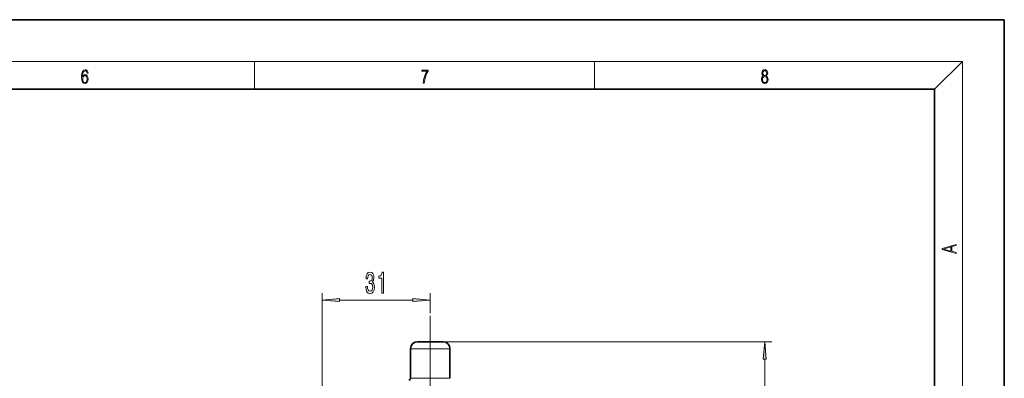
# Model space of a CAD drawing. Extents: x 0 to 420, y 0 to 297.
# Drawn here: x 279 to 420, y 246 to 297 of the extents above; entities that cross this region are included whole.
import ezdxf

# ---------------------------------------------------------------- set-up
doc = ezdxf.new("R2010")
doc.units = 0
doc.linetypes.add('DASHDOT', pattern=[18.5, 12, -3, 0.5, -3])

msp = doc.modelspace()

# ---------------------------------------------------------------- linework, layer by layer
at = {"color": 7, "lineweight": 35}
for p, q in [((420, 297), (210, 297)), ((420, 0), (420, 297)), ((410, 287), (20, 287)), ((410, 10), (410, 287)), ((336.09, 250.76), (335.87, 250.76)), ((339.52, 250.76), (336.09, 250.76)), ((334.87, 245.51), (334.87, 249.76)), ((340.52, 245.51), (340.52, 249.76))]:
    msp.add_line(p, q, dxfattribs=at)
at = {"color": 7, "lineweight": 13}
for p, q in [((16, 291), (414, 291)), ((312.5, 287), (312.5, 291)), ((361.25, 287), (361.25, 291)), ((410, 287), (414, 291)), ((414, 6), (414, 291)), ((322.19, 233.86), (322.19, 257.74)), ((337.69, 254.87), (337.69, 257.74)), ((324.68, 256.74), (335.2, 256.74)), ((339.52, 250.76), (386.66, 250.76)), ((335.21, 249.76), (334.87, 249.76)), ((340.52, 249.76), (335.21, 249.76)), ((385.66, 71.9), (385.66, 248.27)), ((335.21, 245.51), (334.87, 245.51)), ((340.52, 245.51), (335.21, 245.51))]:
    msp.add_line(p, q, dxfattribs=at)
at = {"color": 7, "linetype": 'DASHDOT', "lineweight": 13}
msp.add_line((337.69, 205.48), (337.69, 254.87), dxfattribs=at)
at = {"color": 7, "lineweight": 13}
for points in [[(287.83, 288.81), (287.86, 289.18), (287.93, 289.45), (288.05, 289.62), (288.21, 289.67), (288.32, 289.65), (288.4, 289.58), (288.46, 289.47), (288.49, 289.33), (288.62, 289.33), (288.58, 289.53), (288.5, 289.69), (288.37, 289.79), (288.22, 289.82), (287.99, 289.75), (287.9, 289.66), (287.82, 289.54), (287.72, 289.2), (287.69, 288.98), (287.69, 288.73), (287.72, 288.33), (287.81, 288.05), (287.97, 287.87), (288.19, 287.82), (288.37, 287.87), (288.51, 287.99), (288.6, 288.19), (288.64, 288.46), (288.61, 288.73), (288.52, 288.93), (288.38, 289.06), (288.2, 289.1), (288.08, 289.08), (287.97, 289.03), (287.89, 288.93)], [(336.67, 287.87), (336.81, 287.87), (336.89, 288.35), (337.01, 288.79), (337.17, 289.2), (337.38, 289.59), (337.38, 289.76), (336.48, 289.76), (336.48, 289.6), (337.24, 289.6), (337.03, 289.21), (336.87, 288.79), (336.74, 288.35)], [(385.44, 288.9), (385.33, 288.82), (385.25, 288.71), (385.2, 288.57), (385.19, 288.41), (385.22, 288.16), (385.31, 287.98), (385.46, 287.86), (385.66, 287.82), (385.85, 287.86), (386, 287.98), (386.1, 288.16), (386.13, 288.41), (386.11, 288.57), (386.06, 288.71), (385.98, 288.82), (385.88, 288.9), (386.02, 289.08), (386.07, 289.32), (386.05, 289.52), (385.96, 289.68), (385.83, 289.78), (385.66, 289.82), (385.48, 289.78), (385.35, 289.68), (385.27, 289.52), (385.24, 289.32), (385.29, 289.08)], [(385.38, 289.31), (385.4, 289.46), (385.45, 289.57), (385.54, 289.64), (385.66, 289.67), (385.77, 289.64), (385.86, 289.57), (385.91, 289.46), (385.93, 289.31), (385.91, 289.17), (385.86, 289.06), (385.77, 288.99), (385.66, 288.97), (385.54, 288.99), (385.45, 289.06), (385.4, 289.17)], [(287.86, 288.48), (287.88, 288.67), (287.95, 288.82), (288.05, 288.92), (288.18, 288.96), (288.31, 288.92), (288.41, 288.82), (288.47, 288.66), (288.5, 288.45), (288.47, 288.24), (288.41, 288.09), (288.31, 288), (288.18, 287.97), (288.04, 288), (287.94, 288.1), (287.88, 288.26)], [(385.33, 288.4), (385.35, 288.58), (385.41, 288.71), (385.52, 288.79), (385.66, 288.82), (385.8, 288.79), (385.9, 288.71), (385.96, 288.58), (385.99, 288.41), (385.96, 288.23), (385.9, 288.09), (385.79, 288), (385.66, 287.97), (385.52, 288), (385.42, 288.09), (385.35, 288.23)], [(413.09, 263.42), (413.09, 263.57), (412.48, 263.74), (412.48, 264.41), (413.09, 264.58), (413.09, 264.73), (411.09, 264.16), (411.09, 263.99)], [(412.32, 263.78), (411.29, 264.07), (412.32, 264.37)], [(328.43, 258.68), (328.43, 258.65), (328.48, 258.24), (328.6, 257.93), (328.79, 257.73), (329.04, 257.65), (329.31, 257.73), (329.52, 257.92), (329.65, 258.22), (329.69, 258.61), (329.67, 258.86), (329.61, 259.07), (329.52, 259.23), (329.4, 259.35), (329.56, 259.58), (329.62, 259.95), (329.59, 260.29), (329.47, 260.54), (329.29, 260.7), (329.04, 260.76), (328.81, 260.69), (328.63, 260.5), (328.51, 260.2), (328.48, 259.8), (328.48, 259.77), (328.71, 259.77), (328.73, 260.04), (328.79, 260.24), (328.9, 260.36), (329.06, 260.41), (329.19, 260.37), (329.29, 260.28), (329.35, 260.13), (329.37, 259.94), (329.35, 259.72), (329.29, 259.58), (329.18, 259.49), (329.03, 259.47), (328.93, 259.47), (328.93, 259.13), (329.06, 259.14), (329.22, 259.1), (329.34, 259), (329.41, 258.83), (329.44, 258.61), (329.41, 258.36), (329.34, 258.17), (329.22, 258.05), (329.06, 258.02), (328.9, 258.06), (328.78, 258.19), (328.7, 258.4), (328.67, 258.68)], [(330.75, 257.74), (330.99, 257.74), (330.99, 260.76), (330.81, 260.76), (330.77, 260.5), (330.67, 260.32), (330.53, 260.22), (330.33, 260.18), (330.33, 259.87), (330.75, 259.87)], [(324.68, 256.96), (322.19, 256.74), (324.68, 256.52)], [(335.2, 256.52), (337.69, 256.74), (335.2, 256.96)], [(385.87, 248.27), (385.66, 250.76), (385.44, 248.27)]]:
    msp.add_lwpolyline(points, close=True, dxfattribs=at)
at = {"color": 7, "lineweight": 35}
for centre, radius, start, end in [((335.87, 249.76), 1, 90, 180), ((339.52, 249.76), 1, 360, 90), ((334.62, 245.51), 0.25, 270, 0)]:
    msp.add_arc(centre, radius, start, end, dxfattribs=at)
at = {"color": 7, "lineweight": 13}
for points in [[(324.68, 256.96), (322.19, 256.74), (324.68, 256.96), (324.68, 256.52)], [(335.2, 256.52), (337.69, 256.74), (335.2, 256.52), (335.2, 256.96)], [(385.87, 248.27), (385.66, 250.76), (385.87, 248.27), (385.44, 248.27)]]:
    msp.add_solid(points, dxfattribs=at)

doc.saveas('drawing.dxf')
